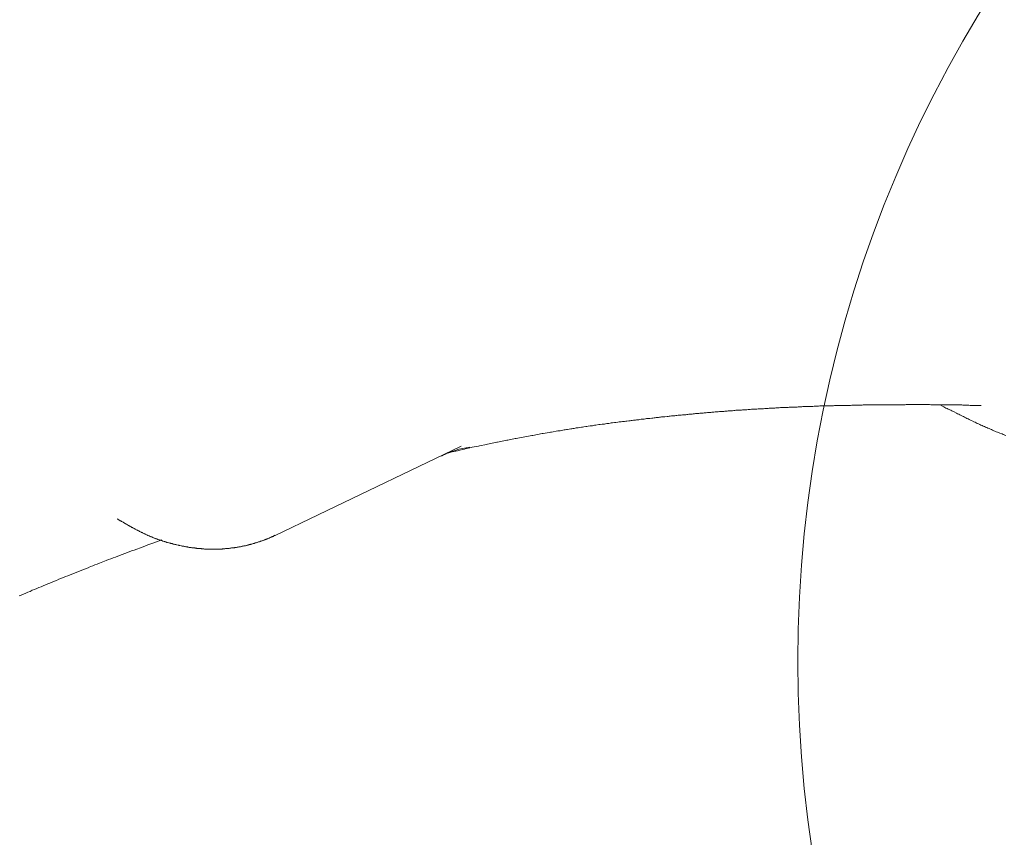
# Model space of a CAD drawing. Units: millimetres. Extents: x -5707 to 5708, y -4299 to 4087.
# Drawn here: x -1772 to -1725, y -33 to 6 of the extents above; entities that cross this region are included whole.
import ezdxf

# ---------------------------------------------------------------- set-up
doc = ezdxf.new("R2010")
doc.units = ezdxf.units.MM
doc.header["$LTSCALE"] = 7.5
doc.layers.add('_0-0_0', color=7, linetype='Continuous')

# ---------------------------------------------------------------- blocks, each defined once
blk = doc.blocks.new('DC_GROUP_A99A_X00_27')
at = {"layer": '_0-0_0', "color": 7, "linetype": 'Continuous', "lineweight": 18}
for p, q in [((-1736.273, -12.817), (-1736.223, -12.807)), ((-1736.223, -12.807), (-1736.113, -12.807)), ((-1736.113, -12.807), (-1736.063, -12.797)), ((-1736.063, -12.797), (-1735.893, -12.797)), ((-1735.893, -12.797), (-1735.843, -12.787)), ((-1735.843, -12.787), (-1735.683, -12.787)), ((-1735.683, -12.787), (-1735.633, -12.777)), ((-1735.633, -12.777), (-1735.463, -12.777)), ((-1735.463, -12.777), (-1735.413, -12.767)), ((-1735.413, -12.767), (-1735.253, -12.767)), ((-1735.253, -12.767), (-1735.193, -12.757)), ((-1735.193, -12.757), (-1735.033, -12.757)), ((-1735.033, -12.757), (-1734.983, -12.747)), ((-1734.983, -12.747), (-1734.813, -12.747)), ((-1734.813, -12.747), (-1734.763, -12.737)), ((-1734.763, -12.737), (-1734.543, -12.737)), ((-1734.543, -12.737), (-1734.493, -12.727)), ((-1734.493, -12.727), (-1734.273, -12.727)), ((-1734.273, -12.727), (-1734.213, -12.717)), ((-1734.213, -12.717), (-1734.003, -12.717)), ((-1734.003, -12.717), (-1733.943, -12.707)), ((-1733.943, -12.707), (-1733.673, -12.707)), ((-1733.673, -12.707), (-1733.613, -12.697)), ((-1733.613, -12.697), (-1733.283, -12.697)), ((-1733.283, -12.697), (-1733.233, -12.687)), ((-1733.233, -12.687), (-1732.903, -12.687)), ((-1732.903, -12.687), (-1732.843, -12.677)), ((-1732.843, -12.677), (-1732.463, -12.677)), ((-1732.463, -12.677), (-1732.403, -12.667)), ((-1732.403, -12.667), (-1731.903, -12.667)), ((-1731.903, -12.667), (-1731.853, -12.657)), ((-1731.853, -12.657), (-1731.183, -12.657)), ((-1731.183, -12.657), (-1731.123, -12.647)), ((-1731.123, -12.647), (-1729.833, -12.647)), ((-1729.833, -12.647), (-1729.783, -12.637)), ((-1729.783, -12.637), (-1728.653, -12.637)), ((-1728.653, -12.637), (-1728.593, -12.647)), ((-1728.593, -12.647), (-1727.623, -12.647)), ((-1728.143, -12.657), (-1728.023, -12.717)), ((-1728.023, -12.717), (-1727.973, -12.747)), ((-1727.973, -12.747), (-1727.913, -12.777)), ((-1727.913, -12.777), (-1727.863, -12.807)), ((-1727.863, -12.807), (-1727.803, -12.827)), ((-1727.623, -12.647), (-1727.563, -12.657)), ((-1727.563, -12.657), (-1727.103, -12.657)), ((-1727.103, -12.657), (-1727.043, -12.667)), ((-1727.043, -12.667), (-1726.753, -12.667)), ((-1726.753, -12.667), (-1726.693, -12.677)), ((-1726.693, -12.677), (-1726.403, -12.677)), ((-1726.403, -12.677), (-1726.343, -12.687)), ((-1726.343, -12.687), (-1726.163, -12.687)), ((-1741.983, -13.287), (-1741.923, -13.277)), ((-1741.923, -13.277), (-1741.873, -13.277)), ((-1741.873, -13.277), (-1741.823, -13.267)), ((-1741.823, -13.267), (-1741.773, -13.267)), ((-1741.773, -13.267), (-1741.713, -13.257)), ((-1741.713, -13.257), (-1741.663, -13.247)), ((-1741.663, -13.247), (-1741.613, -13.247)), ((-1741.613, -13.247), (-1741.563, -13.237)), ((-1741.563, -13.237), (-1741.513, -13.237)), ((-1741.513, -13.237), (-1741.453, -13.227)), ((-1741.453, -13.227), (-1741.403, -13.227)), ((-1741.403, -13.227), (-1741.303, -13.207)), ((-1741.303, -13.207), (-1741.243, -13.207)), ((-1741.243, -13.207), (-1741.193, -13.197)), ((-1741.193, -13.197), (-1741.143, -13.197)), ((-1741.143, -13.197), (-1741.093, -13.187)), ((-1741.093, -13.187), (-1741.033, -13.187)), ((-1741.033, -13.187), (-1740.983, -13.177)), ((-1740.983, -13.177), (-1740.933, -13.177)), ((-1740.933, -13.177), (-1740.883, -13.167)), ((-1740.883, -13.167), (-1740.823, -13.167)), ((-1740.823, -13.167), (-1740.773, -13.157)), ((-1740.773, -13.157), (-1740.723, -13.157)), ((-1740.723, -13.157), (-1740.673, -13.147)), ((-1740.673, -13.147), (-1740.613, -13.147)), ((-1740.613, -13.147), (-1740.563, -13.137)), ((-1740.563, -13.137), (-1740.513, -13.137)), ((-1740.513, -13.137), (-1740.463, -13.127)), ((-1740.463, -13.127), (-1740.403, -13.127)), ((-1740.403, -13.127), (-1740.353, -13.117)), ((-1740.353, -13.117), (-1740.303, -13.117)), ((-1740.303, -13.117), (-1740.253, -13.107)), ((-1740.253, -13.107), (-1740.193, -13.107)), ((-1740.193, -13.107), (-1740.143, -13.097)), ((-1740.143, -13.097), (-1740.093, -13.097)), ((-1740.093, -13.097), (-1740.043, -13.087)), ((-1740.043, -13.087), (-1739.983, -13.087)), ((-1739.983, -13.087), (-1739.933, -13.077)), ((-1739.933, -13.077), (-1739.883, -13.077)), ((-1739.883, -13.077), (-1739.833, -13.067)), ((-1739.833, -13.067), (-1739.773, -13.067)), ((-1739.773, -13.067), (-1739.723, -13.057)), ((-1739.723, -13.057), (-1739.673, -13.057)), ((-1739.673, -13.057), (-1739.623, -13.047)), ((-1739.623, -13.047), (-1739.563, -13.047)), ((-1739.563, -13.047), (-1739.513, -13.037)), ((-1739.513, -13.037), (-1739.413, -13.037)), ((-1739.413, -13.037), (-1739.353, -13.027)), ((-1739.353, -13.027), (-1739.303, -13.027)), ((-1739.303, -13.027), (-1739.253, -13.017)), ((-1739.253, -13.017), (-1739.193, -13.017)), ((-1739.193, -13.017), (-1739.143, -13.007)), ((-1739.143, -13.007), (-1739.043, -13.007)), ((-1739.043, -13.007), (-1738.983, -12.997)), ((-1738.983, -12.997), (-1738.933, -12.997)), ((-1738.933, -12.997), (-1738.883, -12.987)), ((-1738.883, -12.987), (-1738.833, -12.987)), ((-1738.833, -12.987), (-1738.773, -12.977)), ((-1738.773, -12.977), (-1738.673, -12.977)), ((-1738.673, -12.977), (-1738.613, -12.967)), ((-1738.613, -12.967), (-1738.563, -12.967)), ((-1738.563, -12.967), (-1738.513, -12.957)), ((-1738.513, -12.957), (-1738.403, -12.957)), ((-1738.403, -12.957), (-1738.353, -12.947)), ((-1738.353, -12.947), (-1738.303, -12.947)), ((-1738.303, -12.947), (-1738.243, -12.937)), ((-1738.243, -12.937), (-1738.143, -12.937)), ((-1738.143, -12.937), (-1738.083, -12.927)), ((-1738.083, -12.927), (-1738.033, -12.927)), ((-1738.033, -12.927), (-1737.983, -12.917)), ((-1737.983, -12.917), (-1737.873, -12.917)), ((-1737.873, -12.917), (-1737.823, -12.907)), ((-1737.823, -12.907), (-1737.713, -12.907)), ((-1737.713, -12.907), (-1737.663, -12.897)), ((-1737.663, -12.897), (-1737.613, -12.897)), ((-1737.613, -12.897), (-1737.553, -12.887)), ((-1737.553, -12.887), (-1737.453, -12.887)), ((-1737.453, -12.887), (-1737.393, -12.877)), ((-1737.393, -12.877), (-1737.293, -12.877)), ((-1737.293, -12.877), (-1737.233, -12.867)), ((-1737.233, -12.867), (-1737.133, -12.867)), ((-1737.133, -12.867), (-1737.073, -12.857)), ((-1737.073, -12.857), (-1736.973, -12.857)), ((-1736.973, -12.857), (-1736.913, -12.847)), ((-1736.913, -12.847), (-1736.813, -12.847)), ((-1736.813, -12.847), (-1736.753, -12.837)), ((-1736.753, -12.837), (-1736.653, -12.837)), ((-1736.653, -12.837), (-1736.593, -12.827)), ((-1736.593, -12.827), (-1736.433, -12.827)), ((-1736.433, -12.827), (-1736.383, -12.817)), ((-1736.383, -12.817), (-1736.273, -12.817)), ((-1727.803, -12.827), (-1727.753, -12.857)), ((-1727.753, -12.857), (-1727.633, -12.917)), ((-1727.633, -12.917), (-1727.583, -12.947)), ((-1727.583, -12.947), (-1727.523, -12.967)), ((-1727.523, -12.967), (-1727.473, -12.997)), ((-1727.473, -12.997), (-1727.353, -13.057)), ((-1727.353, -13.057), (-1727.303, -13.087)), ((-1727.303, -13.087), (-1727.243, -13.107)), ((-1727.243, -13.107), (-1727.193, -13.137)), ((-1727.193, -13.137), (-1727.073, -13.197)), ((-1727.073, -13.197), (-1727.023, -13.217)), ((-1727.023, -13.217), (-1726.963, -13.247)), ((-1726.963, -13.247), (-1726.913, -13.277)), ((-1726.913, -13.277), (-1726.853, -13.307)), ((-1745.633, -13.767), (-1745.583, -13.757)), ((-1745.583, -13.757), (-1745.523, -13.747)), ((-1745.523, -13.747), (-1745.423, -13.727)), ((-1745.423, -13.727), (-1745.373, -13.727)), ((-1745.373, -13.727), (-1745.313, -13.717)), ((-1745.313, -13.717), (-1745.213, -13.697)), ((-1745.213, -13.697), (-1745.163, -13.697)), ((-1745.163, -13.697), (-1745.103, -13.687)), ((-1745.103, -13.687), (-1745.003, -13.667)), ((-1745.003, -13.667), (-1744.953, -13.667)), ((-1744.953, -13.667), (-1744.893, -13.657)), ((-1744.893, -13.657), (-1744.793, -13.637)), ((-1744.793, -13.637), (-1744.733, -13.637)), ((-1744.733, -13.637), (-1744.583, -13.607)), ((-1744.583, -13.607), (-1744.523, -13.607)), ((-1744.523, -13.607), (-1744.423, -13.587)), ((-1744.423, -13.587), (-1744.363, -13.577)), ((-1744.363, -13.577), (-1744.313, -13.577)), ((-1744.313, -13.577), (-1744.263, -13.567)), ((-1744.263, -13.567), (-1744.203, -13.557)), ((-1744.203, -13.557), (-1744.153, -13.547)), ((-1744.153, -13.547), (-1744.103, -13.547)), ((-1744.103, -13.547), (-1744.043, -13.537)), ((-1744.043, -13.537), (-1743.993, -13.527)), ((-1743.993, -13.527), (-1743.933, -13.527)), ((-1743.933, -13.527), (-1743.833, -13.507)), ((-1743.833, -13.507), (-1743.773, -13.507)), ((-1743.773, -13.507), (-1743.673, -13.487)), ((-1743.673, -13.487), (-1743.613, -13.477)), ((-1743.613, -13.477), (-1743.563, -13.477)), ((-1743.563, -13.477), (-1743.513, -13.467)), ((-1743.513, -13.467), (-1743.453, -13.457)), ((-1743.453, -13.457), (-1743.403, -13.457)), ((-1743.403, -13.457), (-1743.353, -13.447)), ((-1743.353, -13.447), (-1743.293, -13.437)), ((-1743.293, -13.437), (-1743.243, -13.437)), ((-1743.243, -13.437), (-1743.143, -13.417)), ((-1743.143, -13.417), (-1743.083, -13.417)), ((-1743.083, -13.417), (-1743.033, -13.407)), ((-1743.033, -13.407), (-1742.983, -13.407)), ((-1742.983, -13.407), (-1742.923, -13.397)), ((-1742.923, -13.397), (-1742.873, -13.387)), ((-1742.873, -13.387), (-1742.823, -13.387)), ((-1742.823, -13.387), (-1742.773, -13.377)), ((-1742.773, -13.377), (-1742.713, -13.367)), ((-1742.713, -13.367), (-1742.663, -13.367)), ((-1742.663, -13.367), (-1742.613, -13.357)), ((-1742.613, -13.357), (-1742.553, -13.347)), ((-1742.553, -13.347), (-1742.503, -13.347)), ((-1742.503, -13.347), (-1742.453, -13.337)), ((-1742.453, -13.337), (-1742.403, -13.337)), ((-1742.403, -13.337), (-1742.343, -13.327)), ((-1742.343, -13.327), (-1742.293, -13.317)), ((-1742.293, -13.317), (-1742.243, -13.317)), ((-1742.243, -13.317), (-1742.193, -13.307)), ((-1742.193, -13.307), (-1742.133, -13.307)), ((-1742.133, -13.307), (-1742.033, -13.287)), ((-1742.033, -13.287), (-1741.983, -13.287)), ((-1726.853, -13.307), (-1726.793, -13.327)), ((-1726.793, -13.327), (-1726.743, -13.357)), ((-1726.743, -13.357), (-1726.683, -13.387)), ((-1726.683, -13.387), (-1726.633, -13.407)), ((-1726.633, -13.407), (-1726.513, -13.467)), ((-1726.513, -13.467), (-1726.463, -13.487)), ((-1726.463, -13.487), (-1726.403, -13.517)), ((-1726.403, -13.517), (-1726.353, -13.547)), ((-1726.353, -13.547), (-1726.293, -13.567)), ((-1726.293, -13.567), (-1726.233, -13.597)), ((-1726.233, -13.597), (-1726.183, -13.627)), ((-1726.183, -13.627), (-1726.123, -13.647)), ((-1726.123, -13.647), (-1726.063, -13.677)), ((-1726.063, -13.677), (-1726.013, -13.697)), ((-1726.013, -13.697), (-1725.953, -13.727)), ((-1725.953, -13.727), (-1725.893, -13.747)), ((-1725.893, -13.747), (-1725.843, -13.777)), ((-1748.573, -14.277), (-1747.823, -14.127)), ((-1747.823, -14.127), (-1747.773, -14.127)), ((-1747.773, -14.127), (-1747.323, -14.037)), ((-1747.323, -14.037), (-1747.273, -14.037)), ((-1747.273, -14.037), (-1746.973, -13.977)), ((-1746.973, -13.977), (-1746.913, -13.967)), ((-1746.913, -13.967), (-1746.863, -13.967)), ((-1746.863, -13.967), (-1746.563, -13.907)), ((-1746.563, -13.907), (-1746.513, -13.907)), ((-1746.513, -13.907), (-1746.453, -13.897)), ((-1746.453, -13.897), (-1746.253, -13.857)), ((-1746.253, -13.857), (-1746.203, -13.857)), ((-1746.203, -13.857), (-1746.153, -13.847)), ((-1746.153, -13.847), (-1746.093, -13.837)), ((-1746.093, -13.837), (-1745.943, -13.807)), ((-1745.943, -13.807), (-1745.893, -13.807)), ((-1745.893, -13.807), (-1745.843, -13.797)), ((-1745.843, -13.797), (-1745.783, -13.787)), ((-1745.783, -13.787), (-1745.683, -13.767)), ((-1745.683, -13.767), (-1745.633, -13.767)), ((-1725.843, -13.777), (-1725.783, -13.797)), ((-1725.783, -13.797), (-1725.723, -13.827)), ((-1725.723, -13.827), (-1725.673, -13.847)), ((-1725.673, -13.847), (-1725.613, -13.877)), ((-1725.613, -13.877), (-1725.553, -13.897)), ((-1725.553, -13.897), (-1725.503, -13.917)), ((-1725.503, -13.917), (-1725.443, -13.947)), ((-1725.443, -13.947), (-1725.383, -13.967)), ((-1725.383, -13.967), (-1725.333, -13.987)), ((-1725.333, -13.987), (-1725.273, -14.017)), ((-1725.273, -14.017), (-1725.153, -14.057)), ((-1725.153, -14.057), (-1725.103, -14.087)), ((-1725.103, -14.087), (-1724.983, -14.127)), ((-1751.225, -14.651), (-1758.117, -17.948)), ((-1750.723, -14.707), (-1750.683, -14.697)), ((-1750.683, -14.697), (-1750.383, -14.637)), ((-1750.383, -14.637), (-1750.343, -14.627)), ((-1750.343, -14.627), (-1749.993, -14.557)), ((-1749.993, -14.557), (-1749.953, -14.547)), ((-1749.953, -14.547), (-1749.503, -14.457)), ((-1749.503, -14.457), (-1749.463, -14.447)), ((-1749.463, -14.447), (-1749.013, -14.357)), ((-1749.013, -14.357), (-1748.973, -14.347)), ((-1748.973, -14.347), (-1748.623, -14.277)), ((-1748.623, -14.277), (-1748.573, -14.277)), ((-1752.173, -15.117), (-1752.163, -15.117)), ((-1752.163, -15.117), (-1752.163, -15.107)), ((-1752.163, -15.107), (-1752.143, -15.107)), ((-1752.143, -15.107), (-1752.143, -15.097)), ((-1752.143, -15.097), (-1752.133, -15.097)), ((-1752.133, -15.097), (-1752.123, -15.087)), ((-1752.123, -15.087), (-1752.113, -15.087)), ((-1752.113, -15.087), (-1752.103, -15.077)), ((-1752.103, -15.077), (-1752.093, -15.077)), ((-1752.093, -15.077), (-1752.083, -15.067)), ((-1752.083, -15.067), (-1752.073, -15.067)), ((-1752.073, -15.067), (-1752.073, -15.057)), ((-1752.073, -15.057), (-1752.053, -15.057)), ((-1752.053, -15.057), (-1752.053, -15.047)), ((-1752.053, -15.047), (-1752.033, -15.047)), ((-1752.033, -15.047), (-1752.033, -15.037)), ((-1752.033, -15.037), (-1752.013, -15.037)), ((-1752.013, -15.037), (-1752.013, -15.027)), ((-1752.013, -15.027), (-1751.993, -15.027)), ((-1751.993, -15.027), (-1751.983, -15.017)), ((-1751.983, -15.017), (-1751.973, -15.017)), ((-1751.973, -15.017), (-1751.963, -15.007)), ((-1751.963, -15.007), (-1751.953, -15.007)), ((-1751.953, -15.007), (-1751.943, -14.997)), ((-1751.943, -14.997), (-1751.923, -14.997)), ((-1751.923, -14.997), (-1751.923, -14.987)), ((-1751.923, -14.987), (-1751.893, -14.987)), ((-1751.893, -14.987), (-1751.893, -14.977)), ((-1751.893, -14.977), (-1751.873, -14.977)), ((-1751.873, -14.977), (-1751.873, -14.967)), ((-1751.873, -14.967), (-1751.843, -14.967)), ((-1751.847, -14.97), (-1751.649, -14.922)), ((-1751.843, -14.967), (-1751.833, -14.957)), ((-1751.833, -14.957), (-1751.813, -14.957)), ((-1751.813, -14.957), (-1751.813, -14.947)), ((-1751.813, -14.947), (-1751.773, -14.947)), ((-1751.773, -14.947), (-1751.773, -14.937)), ((-1751.773, -14.937), (-1751.743, -14.937)), ((-1751.743, -14.937), (-1751.743, -14.927)), ((-1751.743, -14.927), (-1751.733, -14.927)), ((-1751.653, -14.917), (-1751.403, -14.867)), ((-1751.403, -14.867), (-1751.363, -14.847)), ((-1751.363, -14.847), (-1751.063, -14.787)), ((-1751.063, -14.787), (-1751.023, -14.767)), ((-1751.023, -14.767), (-1750.723, -14.707)), ((-1758.117, -17.948), (-1760.19, -18.94)), ((-1767.793, -18.147), (-1767.763, -18.157)), ((-1767.763, -18.157), (-1767.743, -18.177)), ((-1767.743, -18.177), (-1767.713, -18.187)), ((-1767.713, -18.187), (-1767.693, -18.207)), ((-1767.693, -18.207), (-1767.663, -18.217)), ((-1767.663, -18.217), (-1767.643, -18.237)), ((-1767.643, -18.237), (-1767.613, -18.247)), ((-1767.613, -18.247), (-1767.593, -18.267)), ((-1767.593, -18.267), (-1767.563, -18.277)), ((-1767.563, -18.277), (-1767.543, -18.287)), ((-1767.543, -18.287), (-1767.513, -18.307)), ((-1767.513, -18.307), (-1767.493, -18.317)), ((-1767.493, -18.317), (-1767.463, -18.337)), ((-1767.463, -18.337), (-1767.443, -18.347)), ((-1767.443, -18.347), (-1767.413, -18.367)), ((-1767.413, -18.367), (-1767.393, -18.377)), ((-1767.393, -18.377), (-1767.363, -18.397)), ((-1767.363, -18.397), (-1767.333, -18.407)), ((-1767.333, -18.407), (-1767.313, -18.427)), ((-1767.313, -18.427), (-1767.283, -18.437)), ((-1767.283, -18.437), (-1767.263, -18.457)), ((-1767.263, -18.457), (-1767.233, -18.467)), ((-1767.233, -18.467), (-1767.213, -18.477)), ((-1767.213, -18.477), (-1767.183, -18.497)), ((-1767.183, -18.497), (-1767.163, -18.507)), ((-1767.163, -18.507), (-1767.133, -18.527)), ((-1767.133, -18.527), (-1767.113, -18.537)), ((-1767.113, -18.537), (-1767.083, -18.557)), ((-1767.083, -18.557), (-1767.053, -18.567)), ((-1767.053, -18.567), (-1767.033, -18.577)), ((-1767.033, -18.577), (-1767.003, -18.597)), ((-1767.003, -18.597), (-1766.983, -18.607)), ((-1766.983, -18.607), (-1766.953, -18.627)), ((-1766.953, -18.627), (-1766.933, -18.637)), ((-1766.933, -18.637), (-1766.903, -18.647)), ((-1766.903, -18.647), (-1766.883, -18.667)), ((-1766.883, -18.667), (-1766.823, -18.687)), ((-1766.823, -18.687), (-1766.803, -18.707)), ((-1766.803, -18.707), (-1766.773, -18.717)), ((-1766.773, -18.717), (-1766.753, -18.727)), ((-1766.753, -18.727), (-1766.723, -18.747)), ((-1766.723, -18.747), (-1766.703, -18.757)), ((-1766.703, -18.757), (-1766.673, -18.767)), ((-1766.673, -18.767), (-1766.643, -18.787)), ((-1766.643, -18.787), (-1766.623, -18.797)), ((-1766.623, -18.797), (-1766.593, -18.807)), ((-1766.593, -18.807), (-1766.573, -18.817)), ((-1766.573, -18.817), (-1766.543, -18.837)), ((-1766.543, -18.837), (-1766.513, -18.847)), ((-1766.513, -18.847), (-1766.493, -18.857)), ((-1766.493, -18.857), (-1766.463, -18.867)), ((-1766.463, -18.867), (-1766.443, -18.887)), ((-1766.443, -18.887), (-1766.383, -18.907)), ((-1766.383, -18.907), (-1766.363, -18.917)), ((-1766.363, -18.917), (-1766.333, -18.927)), ((-1766.333, -18.927), (-1766.313, -18.947)), ((-1766.313, -18.947), (-1766.253, -18.967)), ((-1766.253, -18.967), (-1766.233, -18.977)), ((-1760.283, -18.987), (-1760.243, -18.967)), ((-1760.243, -18.967), (-1760.213, -18.947)), ((-1760.213, -18.947), (-1760.193, -18.937)), ((-1766.543, -19.487), (-1766.423, -19.447)), ((-1766.423, -19.447), (-1766.313, -19.397)), ((-1766.313, -19.397), (-1765.983, -19.277)), ((-1766.233, -18.977), (-1766.173, -18.997)), ((-1766.173, -18.997), (-1766.153, -19.007)), ((-1766.153, -19.007), (-1766.093, -19.027)), ((-1766.093, -19.027), (-1766.073, -19.047)), ((-1766.073, -19.047), (-1766.013, -19.067)), ((-1766.013, -19.067), (-1765.993, -19.077)), ((-1765.993, -19.077), (-1765.933, -19.097)), ((-1765.983, -19.277), (-1765.863, -19.237)), ((-1765.933, -19.097), (-1765.913, -19.107)), ((-1765.913, -19.107), (-1765.853, -19.127)), ((-1765.863, -19.237), (-1765.643, -19.157)), ((-1765.853, -19.127), (-1765.833, -19.137)), ((-1765.833, -19.137), (-1765.773, -19.157)), ((-1765.773, -19.157), (-1765.753, -19.157)), ((-1765.753, -19.157), (-1765.693, -19.177)), ((-1765.693, -19.177), (-1765.673, -19.187)), ((-1765.673, -19.187), (-1765.613, -19.207)), ((-1765.613, -19.207), (-1765.593, -19.217)), ((-1765.593, -19.217), (-1765.533, -19.237)), ((-1765.533, -19.237), (-1765.503, -19.237)), ((-1765.503, -19.237), (-1765.483, -19.247)), ((-1765.483, -19.247), (-1765.423, -19.267)), ((-1765.423, -19.267), (-1765.403, -19.277)), ((-1765.403, -19.277), (-1765.373, -19.277)), ((-1765.373, -19.277), (-1765.313, -19.297)), ((-1765.313, -19.297), (-1765.293, -19.307)), ((-1765.293, -19.307), (-1765.263, -19.317)), ((-1765.263, -19.317), (-1765.233, -19.317)), ((-1765.233, -19.317), (-1765.213, -19.327)), ((-1765.213, -19.327), (-1765.183, -19.337)), ((-1765.183, -19.337), (-1765.153, -19.337)), ((-1765.153, -19.337), (-1765.123, -19.347)), ((-1765.123, -19.347), (-1765.103, -19.357)), ((-1765.103, -19.357), (-1765.073, -19.367)), ((-1765.073, -19.367), (-1765.043, -19.367)), ((-1765.043, -19.367), (-1765.023, -19.377)), ((-1765.023, -19.377), (-1764.993, -19.387)), ((-1764.993, -19.387), (-1764.963, -19.387)), ((-1764.963, -19.387), (-1764.933, -19.397)), ((-1764.933, -19.397), (-1764.913, -19.397)), ((-1764.913, -19.397), (-1764.853, -19.417)), ((-1764.853, -19.417), (-1764.823, -19.417)), ((-1764.823, -19.417), (-1764.803, -19.427)), ((-1764.803, -19.427), (-1764.773, -19.427)), ((-1764.773, -19.427), (-1764.713, -19.447)), ((-1764.713, -19.447), (-1764.693, -19.447)), ((-1764.693, -19.447), (-1764.663, -19.457)), ((-1761.723, -19.457), (-1761.693, -19.447)), ((-1761.693, -19.447), (-1761.663, -19.447)), ((-1761.663, -19.447), (-1761.643, -19.437)), ((-1761.643, -19.437), (-1761.613, -19.437)), ((-1761.613, -19.437), (-1761.583, -19.427)), ((-1761.583, -19.427), (-1761.563, -19.427)), ((-1761.563, -19.427), (-1761.533, -19.417)), ((-1761.533, -19.417), (-1761.513, -19.407)), ((-1761.513, -19.407), (-1761.483, -19.407)), ((-1761.483, -19.407), (-1761.453, -19.397)), ((-1761.453, -19.397), (-1761.433, -19.387)), ((-1761.433, -19.387), (-1761.403, -19.387)), ((-1761.403, -19.387), (-1761.373, -19.377)), ((-1761.373, -19.377), (-1761.353, -19.367)), ((-1761.353, -19.367), (-1761.323, -19.367)), ((-1761.323, -19.367), (-1761.303, -19.357)), ((-1761.303, -19.357), (-1761.243, -19.337)), ((-1761.243, -19.337), (-1761.223, -19.337)), ((-1761.223, -19.337), (-1761.193, -19.327)), ((-1761.193, -19.327), (-1761.173, -19.317)), ((-1761.173, -19.317), (-1761.143, -19.307)), ((-1761.143, -19.307), (-1761.113, -19.307)), ((-1761.113, -19.307), (-1761.093, -19.297)), ((-1761.093, -19.297), (-1761.063, -19.287)), ((-1761.063, -19.287), (-1761.043, -19.277)), ((-1761.043, -19.277), (-1761.013, -19.267)), ((-1761.013, -19.267), (-1760.993, -19.257)), ((-1760.993, -19.257), (-1760.963, -19.257)), ((-1760.963, -19.257), (-1760.933, -19.247)), ((-1760.933, -19.247), (-1760.913, -19.237)), ((-1760.913, -19.237), (-1760.883, -19.227)), ((-1760.883, -19.227), (-1760.863, -19.217)), ((-1760.863, -19.217), (-1760.833, -19.207)), ((-1760.833, -19.207), (-1760.813, -19.197)), ((-1760.813, -19.197), (-1760.783, -19.187)), ((-1760.783, -19.187), (-1760.763, -19.187)), ((-1760.763, -19.187), (-1760.733, -19.177)), ((-1760.733, -19.177), (-1760.713, -19.167)), ((-1760.713, -19.167), (-1760.683, -19.157)), ((-1760.683, -19.157), (-1760.663, -19.147)), ((-1760.663, -19.147), (-1760.633, -19.137)), ((-1760.633, -19.137), (-1760.613, -19.127)), ((-1760.613, -19.127), (-1760.583, -19.117)), ((-1760.583, -19.117), (-1760.563, -19.107)), ((-1760.563, -19.107), (-1760.533, -19.097)), ((-1760.533, -19.097), (-1760.513, -19.087)), ((-1760.513, -19.087), (-1760.483, -19.077)), ((-1760.483, -19.077), (-1760.463, -19.067)), ((-1760.463, -19.067), (-1760.433, -19.047)), ((-1760.433, -19.047), (-1760.413, -19.037)), ((-1760.413, -19.037), (-1760.383, -19.027)), ((-1760.383, -19.027), (-1760.363, -19.017)), ((-1760.363, -19.017), (-1760.333, -19.007)), ((-1760.333, -19.007), (-1760.313, -18.997)), ((-1760.313, -18.997), (-1760.283, -18.987)), ((-1767.763, -19.937), (-1767.213, -19.737)), ((-1767.213, -19.737), (-1767.103, -19.687)), ((-1767.103, -19.687), (-1766.983, -19.647)), ((-1766.983, -19.647), (-1766.543, -19.487)), ((-1764.663, -19.457), (-1764.633, -19.457)), ((-1764.633, -19.457), (-1764.603, -19.467)), ((-1764.603, -19.467), (-1764.583, -19.467)), ((-1764.583, -19.467), (-1764.553, -19.477)), ((-1764.553, -19.477), (-1764.523, -19.477)), ((-1764.523, -19.477), (-1764.493, -19.487)), ((-1764.493, -19.487), (-1764.473, -19.487)), ((-1764.473, -19.487), (-1764.443, -19.497)), ((-1764.443, -19.497), (-1764.413, -19.497)), ((-1764.413, -19.497), (-1764.383, -19.507)), ((-1764.383, -19.507), (-1764.363, -19.507)), ((-1764.363, -19.507), (-1764.333, -19.517)), ((-1764.333, -19.517), (-1764.273, -19.517)), ((-1764.273, -19.517), (-1764.253, -19.527)), ((-1764.253, -19.527), (-1764.223, -19.527)), ((-1764.223, -19.527), (-1764.193, -19.537)), ((-1764.193, -19.537), (-1764.143, -19.537)), ((-1764.143, -19.537), (-1764.113, -19.547)), ((-1764.113, -19.547), (-1764.053, -19.547)), ((-1764.053, -19.547), (-1764.033, -19.557)), ((-1764.033, -19.557), (-1763.973, -19.557)), ((-1763.973, -19.557), (-1763.953, -19.567)), ((-1763.953, -19.567), (-1763.863, -19.567)), ((-1763.863, -19.567), (-1763.843, -19.577)), ((-1763.843, -19.577), (-1763.753, -19.577)), ((-1763.753, -19.577), (-1763.733, -19.587)), ((-1763.733, -19.587), (-1763.623, -19.587)), ((-1763.623, -19.587), (-1763.593, -19.597)), ((-1763.593, -19.597), (-1763.403, -19.597)), ((-1763.403, -19.597), (-1763.373, -19.607)), ((-1763.373, -19.607), (-1762.963, -19.607)), ((-1762.963, -19.607), (-1762.933, -19.597)), ((-1762.933, -19.597), (-1762.743, -19.597)), ((-1762.743, -19.597), (-1762.713, -19.587)), ((-1762.713, -19.587), (-1762.603, -19.587)), ((-1762.603, -19.587), (-1762.583, -19.577)), ((-1762.583, -19.577), (-1762.493, -19.577)), ((-1762.493, -19.577), (-1762.473, -19.567)), ((-1762.473, -19.567), (-1762.393, -19.567)), ((-1762.393, -19.567), (-1762.363, -19.557)), ((-1762.363, -19.557), (-1762.313, -19.557)), ((-1762.313, -19.557), (-1762.283, -19.547)), ((-1762.283, -19.547), (-1762.223, -19.547)), ((-1762.223, -19.547), (-1762.203, -19.537)), ((-1762.203, -19.537), (-1762.143, -19.537)), ((-1762.143, -19.537), (-1762.123, -19.527)), ((-1762.123, -19.527), (-1762.093, -19.527)), ((-1762.093, -19.527), (-1762.063, -19.517)), ((-1762.063, -19.517), (-1762.043, -19.517)), ((-1762.043, -19.517), (-1762.013, -19.507)), ((-1762.013, -19.507), (-1761.963, -19.507)), ((-1761.963, -19.507), (-1761.933, -19.497)), ((-1761.933, -19.497), (-1761.903, -19.497)), ((-1761.903, -19.497), (-1761.883, -19.487)), ((-1761.883, -19.487), (-1761.853, -19.487)), ((-1761.853, -19.487), (-1761.823, -19.477)), ((-1761.823, -19.477), (-1761.803, -19.477)), ((-1761.803, -19.477), (-1761.773, -19.467)), ((-1761.773, -19.467), (-1761.743, -19.467)), ((-1761.743, -19.467), (-1761.723, -19.457)), ((-1768.973, -20.407), (-1768.873, -20.367)), ((-1768.873, -20.367), (-1768.763, -20.327)), ((-1768.763, -20.327), (-1768.653, -20.277)), ((-1768.653, -20.277), (-1768.323, -20.157)), ((-1768.323, -20.157), (-1768.213, -20.107)), ((-1768.213, -20.107), (-1768.103, -20.067)), ((-1768.103, -20.067), (-1767.983, -20.027)), ((-1767.983, -20.027), (-1767.873, -19.987)), ((-1767.873, -19.987), (-1767.763, -19.937)), ((-1770.173, -20.887), (-1770.063, -20.837)), ((-1770.063, -20.837), (-1769.843, -20.757)), ((-1769.843, -20.757), (-1769.743, -20.707)), ((-1769.743, -20.707), (-1769.523, -20.627)), ((-1769.523, -20.627), (-1769.413, -20.577)), ((-1769.413, -20.577), (-1769.193, -20.497)), ((-1769.193, -20.497), (-1769.083, -20.447)), ((-1769.083, -20.447), (-1768.973, -20.407)), ((-1771.353, -21.367), (-1771.243, -21.327)), ((-1771.243, -21.327), (-1771.133, -21.277)), ((-1771.133, -21.277), (-1771.033, -21.237)), ((-1771.033, -21.237), (-1770.923, -21.197)), ((-1770.923, -21.197), (-1770.813, -21.147)), ((-1770.813, -21.147), (-1770.713, -21.107)), ((-1770.713, -21.107), (-1770.603, -21.057)), ((-1770.603, -21.057), (-1770.383, -20.977)), ((-1770.383, -20.977), (-1770.283, -20.927)), ((-1770.283, -20.927), (-1770.173, -20.887)), ((-1772.513, -21.857), (-1772.413, -21.817)), ((-1772.413, -21.817), (-1772.303, -21.767)), ((-1772.303, -21.767), (-1772.203, -21.727)), ((-1772.203, -21.727), (-1772.093, -21.677)), ((-1772.093, -21.677), (-1771.983, -21.637)), ((-1771.983, -21.637), (-1771.883, -21.587)), ((-1771.883, -21.587), (-1771.773, -21.547)), ((-1771.773, -21.547), (-1771.673, -21.507)), ((-1771.673, -21.507), (-1771.563, -21.457)), ((-1771.563, -21.457), (-1771.453, -21.417)), ((-1771.453, -21.417), (-1771.353, -21.367))]:
    blk.add_line(p, q, dxfattribs=at)
blk.add_arc((-1750.109, -19.418), 4.782, 98.371, 115.5588, dxfattribs=at)
blk = doc.blocks.new('DC_GROUP_A99A_X00_29')
at = {"layer": '_0-0_0', "color": 6, "linetype": 'Continuous', "lineweight": 18}
blk.add_circle((-1675, -25), 60, dxfattribs=at)

msp = doc.modelspace()

# ---------------------------------------------------------------- block references
at = {"layer": '_0-0_0', "linetype": 'Continuous'}
for name in ['DC_GROUP_A99A_X00_27', 'DC_GROUP_A99A_X00_29']:
    msp.add_blockref(name, (0, 0), dxfattribs=at)

doc.saveas('drawing.dxf')
